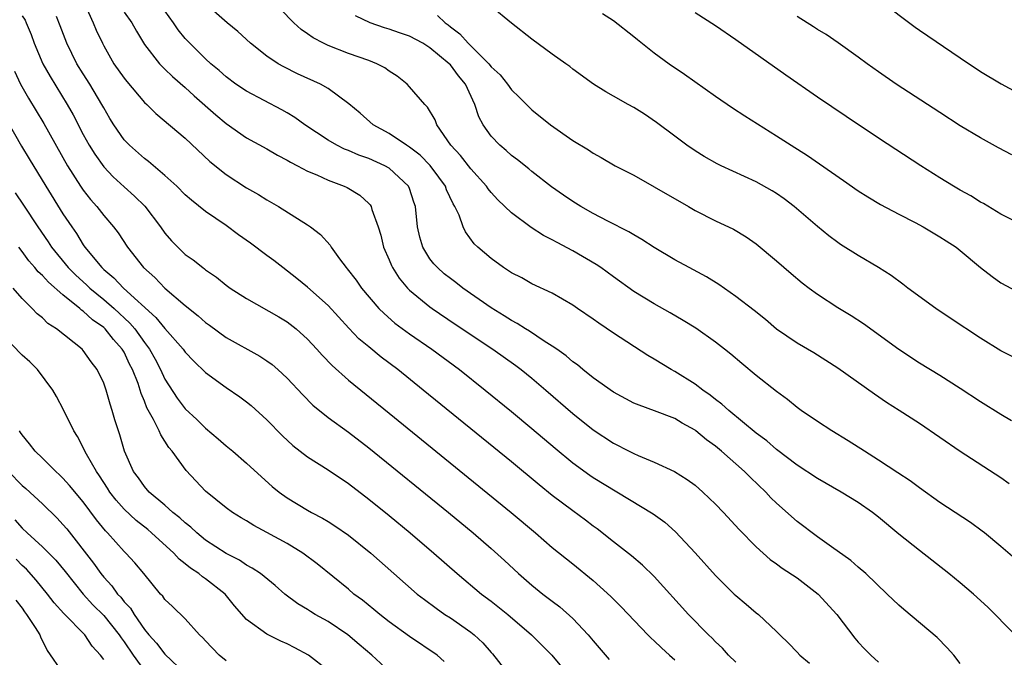
# Model space of a CAD drawing. Units: inches. Extents: x 2589000 to 2592000, y 1545000 to 1548000.
# Drawn here: x 2589973 to 2590069, y 1545711 to 1545773 of the extents above; entities that cross this region are included whole.
import ezdxf

# ---------------------------------------------------------------- set-up
doc = ezdxf.new("R2010")
doc.units = ezdxf.units.IN
doc.header["$MEASUREMENT"] = 0
doc.layers.add('LD25891545_2ft', color=125, linetype='Continuous')

msp = doc.modelspace()

# ---------------------------------------------------------------- linework, layer by layer
at = {"layer": 'LD25891545_2ft'}
for points, elevation in [([(2589979.037, 1545775.037), (2589979.976, 1545773), (2589980.272, 1545772.272), (2589980.866, 1545771), (2589981, 1545770.747), (2589982.009, 1545769), (2589983, 1545767.577), (2589983.255, 1545767.255), (2589985, 1545765.209), (2589985.229, 1545765), (2589986.113, 1545764.113), (2589989, 1545761.699), (2589991.419, 1545759.419), (2589993, 1545758.124), (2589995, 1545756.823), (2589996.174, 1545756.174), (2589997, 1545755.649), (2589998.143, 1545755), (2590001, 1545753.2), (2590001.29, 1545753), (2590002.255, 1545752.255), (2590003.199, 1545751.199), (2590003.321, 1545751), (2590004.141, 1545749.859), (2590004.786, 1545749), (2590004.893, 1545748.893), (2590005.759, 1545747.759), (2590006.281, 1545747), (2590007.993, 1545745), (2590008.492, 1545744.492), (2590009.569, 1545743.569), (2590011, 1545742.514), (2590013.171, 1545741), (2590015.892, 1545739), (2590018.413, 1545737), (2590021, 1545734.892), (2590023, 1545733.238), (2590025.286, 1545731.286), (2590027, 1545729.872), (2590028.665, 1545728.665), (2590029, 1545728.438), (2590034.876, 1545724.877), (2590036.029, 1545724.029), (2590037.088, 1545723.088), (2590039, 1545721.046), (2590041, 1545718.819), (2590042.845, 1545717), (2590043, 1545716.849), (2590044.012, 1545716.012), (2590045, 1545715.162), (2590045.216, 1545715), (2590047, 1545713.33), (2590047.323, 1545713), (2590048.179, 1545712.179), (2590049, 1545711.313), (2590049.278, 1545711), (2590050.214, 1545710.214)], 7064), ([(2590070.686, 1545712.686), (2590068.446, 1545715), (2590067.713, 1545715.713), (2590066.303, 1545717), (2590065, 1545718.106), (2590063.902, 1545719), (2590061, 1545721.255), (2590059, 1545722.876), (2590057, 1545724.531), (2590056.396, 1545725), (2590055, 1545725.977), (2590053.341, 1545727), (2590051, 1545728.329), (2590049, 1545729.624), (2590047, 1545731.166), (2590046.031, 1545732.031), (2590045, 1545732.778), (2590042.296, 1545735), (2590041.629, 1545735.629), (2590041, 1545736.074), (2590040.491, 1545736.491), (2590039.747, 1545737), (2590039, 1545737.567), (2590037, 1545738.818), (2590036.664, 1545739), (2590035, 1545740.033), (2590034.382, 1545740.382), (2590031, 1545742.584), (2590029.549, 1545743.549), (2590029, 1545743.962), (2590027.459, 1545745), (2590027, 1545745.327), (2590025, 1545746.494), (2590023, 1545747.413), (2590022, 1545748), (2590021, 1545748.484), (2590020.704, 1545748.704), (2590020.21, 1545749), (2590019, 1545749.885), (2590017.708, 1545751), (2590017.349, 1545751.349), (2590016.499, 1545752.499), (2590016.248, 1545753), (2590015.848, 1545754.152), (2590015.445, 1545755), (2590015.274, 1545755.274), (2590014.635, 1545756.635), (2590014.517, 1545757), (2590013.881, 1545757.881), (2590013.024, 1545759.024), (2590012.042, 1545760.041), (2590011, 1545760.822), (2590010.698, 1545761), (2590009, 1545762.14), (2590007.423, 1545763), (2590006.141, 1545764.141), (2590005.049, 1545765.049), (2590003, 1545766.557), (2590002.247, 1545767), (2590000.02, 1545768.02), (2589998.678, 1545768.678), (2589998.123, 1545769), (2589997, 1545769.747), (2589995.392, 1545771), (2589994.147, 1545772.147), (2589993.117, 1545773), (2589991, 1545774.879)], 7058), ([(2590057.16, 1545775.16), (2590060.579, 1545772.579), (2590061, 1545772.279), (2590065, 1545769.559), (2590067, 1545768.248), (2590069.033, 1545767.033), (2590071, 1545765.948)], 7042), ([(2589983, 1545774.055), (2589983.76, 1545773), (2589984.202, 1545772.202), (2589985, 1545770.872), (2589986.46, 1545769), (2589986.719, 1545768.719), (2589987, 1545768.468), (2589987.745, 1545767.745), (2589989, 1545766.661), (2589989.864, 1545765.864), (2589991.995, 1545763.995), (2589993, 1545763.146), (2589995, 1545761.741), (2589997, 1545760.653), (2589998.038, 1545760.038), (2589999, 1545759.537), (2589999.327, 1545759.328), (2589999.999, 1545759), (2590001, 1545758.472), (2590001.91, 1545758.09), (2590003, 1545757.588), (2590004.585, 1545757), (2590004.866, 1545756.866), (2590006.105, 1545756.105), (2590007, 1545755.306), (2590007.148, 1545755.148), (2590007.233, 1545755), (2590007.306, 1545754.694), (2590007.91, 1545753), (2590008.171, 1545752.171), (2590008.455, 1545751), (2590009, 1545749.763), (2590009.217, 1545749.217), (2590009.33, 1545749), (2590009.973, 1545747.973), (2590010.801, 1545747), (2590011, 1545746.803), (2590013, 1545745.168), (2590013.231, 1545745), (2590015.465, 1545743.465), (2590019.181, 1545741), (2590021.406, 1545739.407), (2590021.95, 1545739), (2590023, 1545738.155), (2590024.365, 1545737), (2590027, 1545734.692), (2590029, 1545733.102), (2590031, 1545731.791), (2590032.537, 1545731), (2590033, 1545730.766), (2590033.425, 1545730.575), (2590035, 1545729.929), (2590036.997, 1545728.997), (2590038.238, 1545728.238), (2590039, 1545727.663), (2590039.77, 1545727), (2590041, 1545725.803), (2590041.773, 1545725), (2590043.325, 1545723.325), (2590045, 1545721.622), (2590046.376, 1545720.376), (2590047, 1545719.95), (2590047.536, 1545719.536), (2590049, 1545718.573), (2590051.085, 1545717), (2590052.905, 1545715), (2590054.671, 1545712.671), (2590055, 1545712.285), (2590055.614, 1545711.614), (2590056.251, 1545711), (2590057, 1545710.31)], 7062), ([(2590065, 1545710.186), (2590064.372, 1545711), (2590063.729, 1545711.73), (2590062.73, 1545712.73), (2590059.47, 1545715.47), (2590059, 1545715.892), (2590057.85, 1545717), (2590055.733, 1545719), (2590055, 1545719.634), (2590054.282, 1545720.282), (2590052.376, 1545721.624), (2590051, 1545722.615), (2590049, 1545724.113), (2590047, 1545725.907), (2590046.446, 1545726.446), (2590045.931, 1545727), (2590044.421, 1545728.421), (2590043.861, 1545729), (2590041.596, 1545731), (2590041, 1545731.5), (2590040.119, 1545732.119), (2590039.089, 1545733), (2590039, 1545733.069), (2590037.736, 1545733.736), (2590037, 1545734.206), (2590035.031, 1545734.969), (2590033.501, 1545735.501), (2590033, 1545735.728), (2590031, 1545736.779), (2590029, 1545738.181), (2590027.994, 1545739), (2590027.461, 1545739.461), (2590027, 1545739.777), (2590026.355, 1545740.355), (2590025.439, 1545741), (2590025, 1545741.305), (2590024.192, 1545741.808), (2590022.761, 1545742.761), (2590022.359, 1545743), (2590021.541, 1545743.541), (2590021, 1545743.817), (2590020.285, 1545744.285), (2590019, 1545745.065), (2590016.21, 1545747), (2590015.534, 1545747.534), (2590015, 1545747.928), (2590014.407, 1545748.408), (2590013.727, 1545749), (2590013.382, 1545749.382), (2590013, 1545749.872), (2590012.294, 1545751), (2590012, 1545752), (2590011.769, 1545753), (2590011.564, 1545755), (2590011.419, 1545755.419), (2590011, 1545756.756), (2590010.907, 1545757), (2590009, 1545758.749), (2590008.572, 1545759), (2590007, 1545759.698), (2590006.036, 1545760.036), (2590005, 1545760.496), (2590004.626, 1545760.626), (2590003.88, 1545761), (2590003, 1545761.508), (2590000.711, 1545763), (2589999.731, 1545763.73), (2589999, 1545764.169), (2589998.473, 1545764.473), (2589995, 1545766.29), (2589993.967, 1545767), (2589993, 1545767.721), (2589992.33, 1545768.33), (2589991.523, 1545769), (2589991, 1545769.469), (2589989.446, 1545771), (2589989, 1545771.481), (2589988.31, 1545772.309), (2589987.85, 1545773), (2589987, 1545774.186)], 7060), ([(2590071.504, 1545719.504), (2590069, 1545721.649), (2590067.379, 1545723), (2590067.17, 1545723.17), (2590066.017, 1545724.017), (2590063, 1545725.979), (2590061, 1545727.395), (2590060.088, 1545728.088), (2590058.889, 1545728.889), (2590057, 1545730.123), (2590055.607, 1545731), (2590054.029, 1545732.029), (2590052.419, 1545733), (2590051, 1545733.904), (2590049.419, 1545735), (2590049, 1545735.301), (2590048.06, 1545736.06), (2590047, 1545736.845), (2590045, 1545738.441), (2590043.592, 1545739.592), (2590042.508, 1545740.508), (2590041.882, 1545741), (2590041, 1545741.685), (2590039.059, 1545743.059), (2590037.83, 1545743.83), (2590036.571, 1545744.571), (2590035, 1545745.439), (2590033, 1545746.67), (2590031, 1545748.085), (2590029.749, 1545749), (2590029.304, 1545749.304), (2590027, 1545750.655), (2590025.47, 1545751.47), (2590025, 1545751.735), (2590024.148, 1545752.148), (2590022.925, 1545752.925), (2590021, 1545754.374), (2590019.667, 1545755.666), (2590019, 1545756.385), (2590018.723, 1545756.723), (2590018.536, 1545757), (2590017, 1545758.701), (2590015.985, 1545759.985), (2590015.051, 1545761), (2590013.685, 1545763), (2590013.502, 1545763.502), (2590012.746, 1545764.746), (2590012.483, 1545765), (2590011, 1545766.735), (2590010.747, 1545767), (2590009.772, 1545767.772), (2590009, 1545768.276), (2590008.584, 1545768.584), (2590007.779, 1545769), (2590007, 1545769.3), (2590005, 1545770.006), (2590003, 1545770.782), (2590002.543, 1545771), (2590001.539, 1545771.539), (2590001, 1545771.933), (2590000.366, 1545772.367), (2589999.637, 1545773), (2589998.336, 1545774.336)], 7056), ([(2590070.215, 1545740.215), (2590069, 1545740.856), (2590067, 1545742.073), (2590064.032, 1545744.032), (2590062.6, 1545745), (2590059.872, 1545747), (2590059.386, 1545747.386), (2590058.229, 1545748.229), (2590057, 1545749.024), (2590055, 1545750.189), (2590053.27, 1545751.27), (2590053, 1545751.455), (2590052.12, 1545752.12), (2590051, 1545753.031), (2590048.725, 1545755), (2590047.754, 1545755.754), (2590047, 1545756.265), (2590046.548, 1545756.548), (2590045, 1545757.43), (2590041.55, 1545759), (2590041.181, 1545759.181), (2590039.902, 1545759.902), (2590039, 1545760.464), (2590038.201, 1545761), (2590037, 1545761.883), (2590035.227, 1545763.227), (2590034.04, 1545764.04), (2590033, 1545764.691), (2590032.429, 1545765), (2590031, 1545765.819), (2590030.232, 1545766.232), (2590029.047, 1545767), (2590027, 1545768.479), (2590026.712, 1545768.712), (2590026.319, 1545769), (2590025, 1545769.934), (2590023, 1545771.42), (2590021, 1545772.973), (2590019, 1545774.598)], 7050), ([(2590029.926, 1545773.926), (2590031, 1545773.248), (2590033, 1545771.682), (2590033.366, 1545771.367), (2590035, 1545770.059), (2590036.459, 1545769), (2590037.97, 1545767.97), (2590041, 1545765.82), (2590042.676, 1545764.676), (2590043.887, 1545763.887), (2590047, 1545761.941), (2590048.43, 1545761), (2590050.01, 1545760.01), (2590053.559, 1545757.559), (2590055, 1545756.544), (2590055.946, 1545755.946), (2590057.19, 1545755.19), (2590059, 1545754.23), (2590060.574, 1545753.426), (2590061.372, 1545753), (2590063, 1545752.034), (2590063.618, 1545751.618), (2590064.595, 1545751), (2590065, 1545750.683), (2590067, 1545749.026), (2590068.127, 1545748.127), (2590069, 1545747.521), (2590071, 1545746.434)], 7048), ([(2590071, 1545753.228), (2590069, 1545754.244), (2590067.285, 1545755.285), (2590067, 1545755.437), (2590066.045, 1545756.045), (2590065, 1545756.611), (2590064.338, 1545757), (2590063, 1545757.823), (2590061.155, 1545759), (2590057, 1545761.693), (2590053.811, 1545763.811), (2590051, 1545765.732), (2590047.89, 1545767.89), (2590043, 1545771.349), (2590041, 1545772.696), (2590039, 1545773.972)], 7046), ([(2589973, 1545773.692), (2589973.281, 1545773.282), (2589973.382, 1545773), (2589973.876, 1545771.876), (2589974.186, 1545771), (2589975.029, 1545769), (2589975.747, 1545767.747), (2589977.424, 1545765), (2589977.992, 1545763.992), (2589979, 1545762.042), (2589979.576, 1545761), (2589980.115, 1545760.115), (2589981, 1545758.886), (2589981.922, 1545757.922), (2589983, 1545756.935), (2589984.024, 1545756.024), (2589985.018, 1545755.018), (2589986.566, 1545753), (2589987, 1545752.381), (2589987.635, 1545751.636), (2589988.262, 1545751), (2589989, 1545750.29), (2589989.761, 1545749.761), (2589990.725, 1545749), (2589990.89, 1545748.891), (2589991, 1545748.789), (2589992.073, 1545748.073), (2589993, 1545747.296), (2589993.409, 1545747), (2589995, 1545745.991), (2589998.184, 1545744.184), (2589999, 1545743.678), (2589999.867, 1545743), (2590001, 1545741.992), (2590001.917, 1545741), (2590002.426, 1545740.426), (2590003.394, 1545739.394), (2590005, 1545737.963), (2590009, 1545734.747), (2590020.97, 1545725), (2590023.345, 1545723), (2590025, 1545721.561), (2590027, 1545719.967), (2590029, 1545718.313), (2590029.702, 1545717.702), (2590030.75, 1545716.75), (2590031.743, 1545715.743), (2590034.353, 1545713), (2590034.681, 1545712.681), (2590035, 1545712.402), (2590035.714, 1545711.714), (2590036.49, 1545711), (2590037, 1545710.549)], 7068), ([(2590043, 1545710.306), (2590042.285, 1545711), (2590041.674, 1545711.674), (2590041, 1545712.313), (2590040.665, 1545712.665), (2590040.316, 1545713), (2590038.368, 1545715), (2590035, 1545718.713), (2590033.844, 1545719.844), (2590032.751, 1545720.751), (2590031, 1545722.109), (2590029.39, 1545723.39), (2590029, 1545723.662), (2590028.24, 1545724.24), (2590027, 1545725.141), (2590025, 1545726.67), (2590023.711, 1545727.711), (2590021, 1545729.953), (2590012.345, 1545737), (2590009.839, 1545739), (2590008.223, 1545740.223), (2590007, 1545741.223), (2590006.037, 1545742.037), (2590005.053, 1545743.053), (2590003, 1545745.287), (2590001, 1545747.103), (2589999.952, 1545747.952), (2589998.564, 1545749), (2589997.697, 1545749.697), (2589997, 1545750.191), (2589995.413, 1545751.413), (2589994.234, 1545752.234), (2589993, 1545753.145), (2589991, 1545754.501), (2589989.604, 1545755.604), (2589989, 1545756.152), (2589988.159, 1545757), (2589987, 1545758.051), (2589985.407, 1545759.407), (2589985, 1545759.697), (2589983.515, 1545761), (2589983, 1545761.546), (2589981.992, 1545763), (2589981.616, 1545763.616), (2589981, 1545764.664), (2589980.826, 1545765), (2589979.639, 1545767), (2589979, 1545767.993), (2589978.376, 1545769), (2589977.369, 1545771), (2589976.728, 1545772.727), (2589976.362, 1545773.638)], 7066), ([(2590069.817, 1545727.817), (2590069, 1545728.392), (2590065, 1545730.988), (2590061, 1545733.715), (2590059.001, 1545735), (2590057.769, 1545735.77), (2590056.586, 1545736.586), (2590053, 1545739.159), (2590050.636, 1545740.636), (2590049, 1545741.603), (2590047, 1545742.985), (2590045.903, 1545743.903), (2590044.792, 1545744.792), (2590043, 1545746.177), (2590041.338, 1545747.338), (2590040.107, 1545748.107), (2590038.42, 1545749), (2590037, 1545749.774), (2590035, 1545750.964), (2590033.776, 1545751.777), (2590033, 1545752.207), (2590032.516, 1545752.516), (2590030.452, 1545753.548), (2590029, 1545754.31), (2590027.781, 1545755), (2590027, 1545755.479), (2590026.095, 1545756.095), (2590024.933, 1545756.933), (2590023, 1545758.423), (2590022.69, 1545758.69), (2590021.577, 1545759.577), (2590021, 1545759.987), (2590020.474, 1545760.474), (2590019.836, 1545761), (2590019, 1545761.879), (2590018.211, 1545763), (2590017.801, 1545763.801), (2590017.415, 1545765), (2590016.474, 1545767), (2590015.796, 1545767.796), (2590015, 1545768.872), (2590014.877, 1545769), (2590013, 1545770.566), (2590012.311, 1545771), (2590011, 1545771.696), (2590010.024, 1545772.024), (2590009, 1545772.396), (2590008.53, 1545772.53), (2590007.141, 1545773), (2590005.687, 1545773.687)], 7054), ([(2590013.736, 1545773.736), (2590014.504, 1545773), (2590014.796, 1545772.796), (2590015, 1545772.622), (2590015.943, 1545771.943), (2590016.744, 1545771), (2590018.763, 1545769), (2590019, 1545768.697), (2590019.893, 1545767.893), (2590020.603, 1545767), (2590021, 1545766.446), (2590021.732, 1545765.732), (2590022.723, 1545764.723), (2590023, 1545764.479), (2590024.831, 1545763), (2590027, 1545761.457), (2590028.541, 1545760.54), (2590029, 1545760.214), (2590029.798, 1545759.798), (2590031.175, 1545759), (2590033, 1545758.057), (2590035, 1545756.94), (2590038.341, 1545755), (2590039, 1545754.599), (2590041, 1545753.577), (2590042.763, 1545752.763), (2590044.024, 1545752.024), (2590045, 1545751.343), (2590047, 1545749.67), (2590048.414, 1545748.414), (2590049.51, 1545747.51), (2590050.179, 1545747), (2590051, 1545746.405), (2590053, 1545745.109), (2590054.303, 1545744.303), (2590055.52, 1545743.521), (2590059, 1545741.02), (2590061, 1545739.681), (2590063, 1545738.444), (2590065, 1545737.181), (2590067, 1545735.885), (2590069, 1545734.638), (2590070.03, 1545734.029)], 7052), ([(2590070.079, 1545760.079), (2590068.751, 1545760.751), (2590067, 1545761.718), (2590065, 1545762.914), (2590063, 1545764.2), (2590058.711, 1545767), (2590057, 1545768.195), (2590055.872, 1545769), (2590055, 1545769.653), (2590053.039, 1545771.039), (2590051.846, 1545771.846), (2590051, 1545772.349), (2590050.612, 1545772.612), (2590049, 1545773.615)], 7044), ([(2589972.252, 1545768.252), (2589972.841, 1545767), (2589973.62, 1545765.62), (2589975.135, 1545763.135), (2589977.457, 1545759), (2589978.714, 1545757), (2589979, 1545756.583), (2589979.696, 1545755.696), (2589980.328, 1545755), (2589981, 1545754.128), (2589981.966, 1545753), (2589982.408, 1545752.408), (2589983.331, 1545751), (2589984.89, 1545749), (2589986.021, 1545748.021), (2589987, 1545747), (2589989, 1545745.294), (2589990.268, 1545744.268), (2589991, 1545743.613), (2589991.365, 1545743.365), (2589993, 1545742.164), (2589996.322, 1545740.322), (2589997, 1545739.874), (2589997.506, 1545739.506), (2589998.093, 1545739), (2589999, 1545738.168), (2590000.517, 1545736.517), (2590001.51, 1545735.51), (2590003, 1545734.303), (2590005, 1545732.862), (2590007, 1545731.335), (2590014.803, 1545725), (2590017.22, 1545723), (2590019, 1545721.463), (2590020.295, 1545720.295), (2590021.673, 1545719), (2590023, 1545717.861), (2590024.07, 1545717), (2590025, 1545716.286), (2590025.745, 1545715.745), (2590027, 1545714.614), (2590028.504, 1545713), (2590029, 1545712.394), (2590030.589, 1545710.589)], 7070), ([(2589971, 1545764.321), (2589972.928, 1545760.929), (2589973.675, 1545759.675), (2589975.311, 1545757), (2589977, 1545754.294), (2589977.86, 1545753), (2589978.335, 1545752.335), (2589979, 1545751.231), (2589979.161, 1545751), (2589980.81, 1545749), (2589981, 1545748.824), (2589982.008, 1545748.009), (2589982.943, 1545747), (2589986.125, 1545744.125), (2589987, 1545743.026), (2589988.796, 1545741), (2589989, 1545740.708), (2589989.829, 1545739.829), (2589991, 1545738.722), (2589993, 1545737.264), (2589994.343, 1545736.343), (2589995, 1545735.856), (2589995.479, 1545735.479), (2589997, 1545734.091), (2589998.52, 1545732.52), (2589999.561, 1545731.561), (2590000.283, 1545731), (2590001, 1545730.453), (2590003, 1545729.166), (2590005, 1545727.823), (2590007, 1545726.301), (2590009, 1545724.685), (2590011.044, 1545723), (2590013.389, 1545721), (2590015.66, 1545719), (2590018.067, 1545717), (2590019, 1545716.294), (2590020.636, 1545715), (2590022.941, 1545713), (2590023.968, 1545711.968), (2590024.961, 1545711), (2590028.244, 1545707)], 7072), ([(2589972.325, 1545756.326), (2589973.135, 1545755.135), (2589974.536, 1545753), (2589975.537, 1545751.537), (2589975.871, 1545751), (2589977.505, 1545749), (2589978.254, 1545748.253), (2589979.312, 1545747.312), (2589979.629, 1545747), (2589981, 1545745.887), (2589982.033, 1545745), (2589983.573, 1545743.573), (2589984.037, 1545743), (2589985, 1545741.653), (2589985.49, 1545741), (2589986.034, 1545740.034), (2589986.576, 1545739), (2589987, 1545738.073), (2589988.203, 1545736.203), (2589989, 1545735.161), (2589990.123, 1545734.123), (2589991, 1545733.247), (2589992.227, 1545732.228), (2589993, 1545731.543), (2589993.656, 1545731), (2589995, 1545729.844), (2589996.476, 1545728.476), (2589997.538, 1545727.538), (2589998.222, 1545727), (2589999, 1545726.442), (2590001, 1545725.22), (2590001.382, 1545725), (2590002.444, 1545724.444), (2590003, 1545724.097), (2590003.67, 1545723.67), (2590005, 1545722.763), (2590007.203, 1545721), (2590009.462, 1545719), (2590011.754, 1545717), (2590012.454, 1545716.454), (2590013.605, 1545715.605), (2590014.468, 1545715), (2590015, 1545714.658), (2590017, 1545713.261), (2590017.322, 1545713), (2590018.2, 1545712.2), (2590019, 1545711.28), (2590019.139, 1545711.138), (2590020.883, 1545708.883)], 7074), ([(2590014.382, 1545710.382), (2590013.701, 1545711), (2590011, 1545712.831), (2590009, 1545714.284), (2590008.084, 1545715), (2590007.497, 1545715.497), (2590006.385, 1545716.385), (2590005.543, 1545717), (2590005, 1545717.461), (2590001.948, 1545719.948), (2590000.545, 1545721), (2589999, 1545721.954), (2589997, 1545723.044), (2589995.72, 1545723.72), (2589995, 1545724.175), (2589994.475, 1545724.475), (2589993.627, 1545725), (2589993, 1545725.461), (2589991, 1545727.077), (2589989.1, 1545729.1), (2589987.701, 1545731), (2589987.38, 1545731.379), (2589987, 1545731.988), (2589986.592, 1545732.592), (2589986.433, 1545733), (2589985.896, 1545734.104), (2589985.245, 1545735.245), (2589985, 1545735.899), (2589984.668, 1545736.668), (2589984.581, 1545737), (2589984.374, 1545737.626), (2589983.839, 1545739), (2589983.543, 1545739.543), (2589983, 1545740.703), (2589982.826, 1545741), (2589981.96, 1545741.959), (2589981.158, 1545743), (2589981, 1545743.147), (2589979.9, 1545743.899), (2589979, 1545744.742), (2589978.837, 1545744.837), (2589978.669, 1545745), (2589977, 1545746.323), (2589975.57, 1545747.57), (2589975, 1545748.222), (2589974.582, 1545748.582), (2589974.258, 1545749), (2589973.667, 1545749.666), (2589973, 1545750.585), (2589972.673, 1545751)], 7076), ([(2590009, 1545709.441), (2590007.308, 1545711), (2590006.048, 1545712.048), (2590004.942, 1545713), (2590003, 1545714.302), (2590001.749, 1545715), (2590001.281, 1545715.281), (2590001, 1545715.479), (2590000.041, 1545716.041), (2589998.769, 1545717), (2589997.822, 1545717.822), (2589996.39, 1545719), (2589995.548, 1545719.548), (2589995, 1545719.822), (2589994.317, 1545720.316), (2589993, 1545720.963), (2589991, 1545722.285), (2589990.12, 1545723), (2589989.546, 1545723.546), (2589989, 1545723.964), (2589988.473, 1545724.473), (2589987.792, 1545725), (2589987, 1545725.713), (2589985.466, 1545727), (2589985, 1545727.533), (2589984.402, 1545728.402), (2589983.932, 1545729), (2589983.049, 1545731), (2589982.595, 1545732.595), (2589982.094, 1545734.094), (2589981.843, 1545735), (2589981.626, 1545735.626), (2589981.237, 1545737), (2589981, 1545737.665), (2589980.358, 1545739), (2589979.765, 1545739.765), (2589979, 1545740.869), (2589978.878, 1545741), (2589976.366, 1545743), (2589975.529, 1545743.529), (2589975, 1545744.066), (2589974.476, 1545744.476), (2589973.982, 1545745), (2589973, 1545745.967), (2589972.118, 1545747)], 7078), ([(2590003, 1545709.49), (2590001.088, 1545711), (2589999.739, 1545711.739), (2589999, 1545712.117), (2589998.378, 1545712.378), (2589997, 1545713.054), (2589995, 1545714.493), (2589993.833, 1545715.833), (2589992.901, 1545717), (2589991, 1545718.498), (2589990.687, 1545718.687), (2589990.334, 1545719), (2589989.521, 1545719.521), (2589989, 1545719.966), (2589988.407, 1545720.407), (2589987.885, 1545721), (2589985.689, 1545723), (2589985.316, 1545723.316), (2589984.198, 1545724.198), (2589983, 1545725.333), (2589982.213, 1545726.213), (2589981.616, 1545727), (2589981.384, 1545727.385), (2589980.584, 1545728.584), (2589980.286, 1545729), (2589979.297, 1545730.703), (2589978.432, 1545732.432), (2589978.056, 1545733), (2589977.07, 1545735.07), (2589976.371, 1545736.371), (2589976.002, 1545737), (2589974.496, 1545739), (2589973.755, 1545739.754), (2589973, 1545740.43), (2589971, 1545742.467)], 7080), ([(2589993, 1545710.443), (2589992.314, 1545711), (2589991, 1545712.395), (2589990.719, 1545712.719), (2589990.4, 1545713), (2589989, 1545714.565), (2589987.761, 1545715.761), (2589987, 1545716.47), (2589986.786, 1545716.787), (2589986.582, 1545717), (2589984.934, 1545719), (2589984.049, 1545720.049), (2589983.185, 1545721), (2589983, 1545721.173), (2589981.385, 1545723), (2589981.187, 1545723.187), (2589980.289, 1545724.289), (2589979, 1545726.023), (2589977.643, 1545727.643), (2589977, 1545728.353), (2589976.676, 1545728.676), (2589976.297, 1545729), (2589975, 1545730.321), (2589974.288, 1545731), (2589973.734, 1545731.733), (2589973, 1545732.616), (2589972.851, 1545732.851), (2589972.733, 1545733)], 7082), ([(2589971.678, 1545729), (2589973, 1545727.648), (2589973.356, 1545727.356), (2589975, 1545725.857), (2589976.432, 1545724.432), (2589977, 1545723.816), (2589977.374, 1545723.375), (2589980.014, 1545720.014), (2589980.71, 1545719), (2589981, 1545718.64), (2589981.801, 1545717.801), (2589982.36, 1545717), (2589982.677, 1545716.677), (2589983, 1545716.248), (2589983.616, 1545715.616), (2589983.978, 1545715), (2589985, 1545713.518), (2589985.425, 1545713), (2589986.18, 1545712.18), (2589987, 1545711.089), (2589989, 1545709.22)], 7084), ([(2589972.28, 1545724.28), (2589973, 1545723.459), (2589973.48, 1545723), (2589975, 1545721.63), (2589976.304, 1545720.304), (2589977.213, 1545719.213), (2589978.991, 1545716.991), (2589979.939, 1545715.939), (2589981, 1545714.879), (2589982.516, 1545713), (2589982.697, 1545712.697), (2589983, 1545712.308), (2589983.885, 1545711), (2589985, 1545709.47)], 7086), ([(2589981, 1545710.589), (2589980.694, 1545711), (2589979.871, 1545711.871), (2589979.133, 1545713), (2589977.095, 1545715.095), (2589976.147, 1545716.147), (2589975.479, 1545717), (2589974.369, 1545718.369), (2589973.424, 1545719.423), (2589973, 1545719.793), (2589972.407, 1545720.407)], 7088), ([(2589972.398, 1545716.398), (2589973, 1545715.602), (2589973.244, 1545715.244), (2589973.443, 1545715), (2589974.292, 1545713.708), (2589974.721, 1545713), (2589974.804, 1545712.804), (2589975.47, 1545711.47), (2589977, 1545709.226)], 7090)]:
    msp.add_lwpolyline(points, dxfattribs=dict(at, elevation=elevation))

doc.saveas('drawing.dxf')
